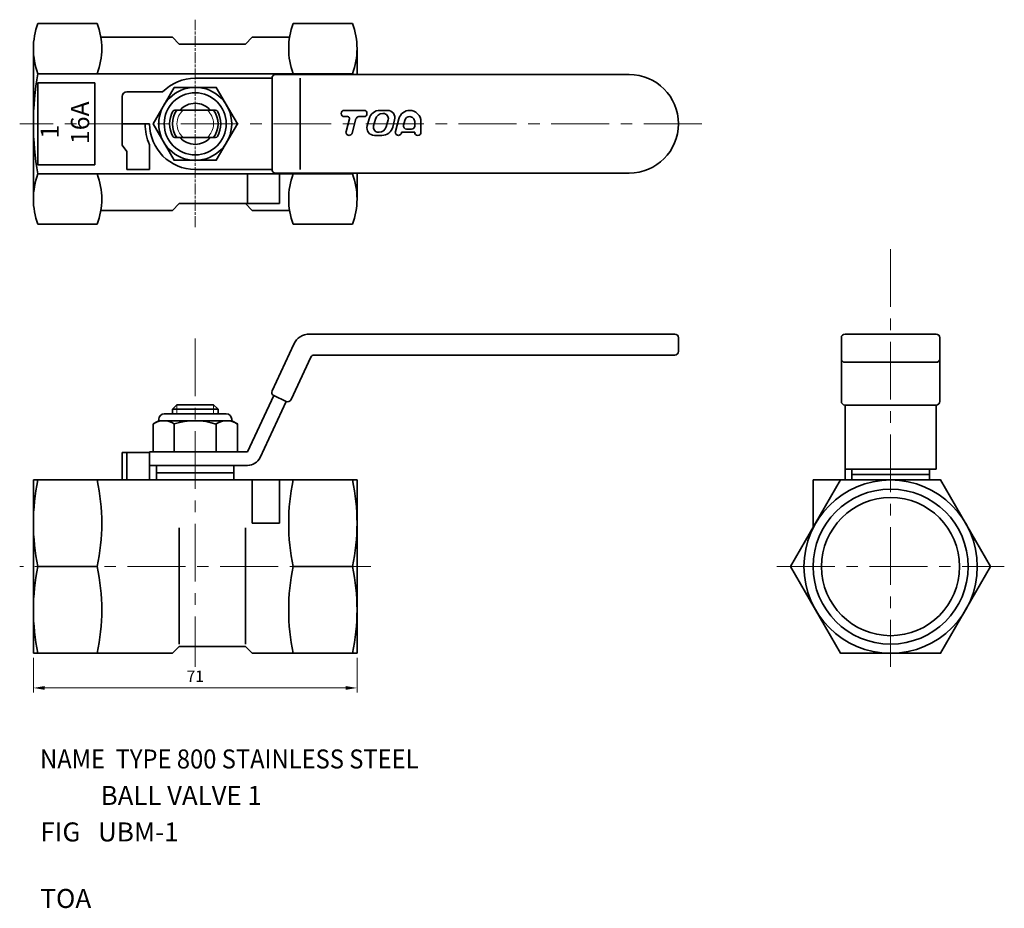
# Model space of a CAD drawing. Units: millimetres. Extents: x 120 to 336, y 161 to 356.
import ezdxf
from ezdxf.enums import TextEntityAlignment as Align

# ---------------------------------------------------------------- set-up
doc = ezdxf.new("R2010")
doc.units = ezdxf.units.MM
doc.header["$LTSCALE"] = 0.4
doc.header["$PDMODE"] = 3
doc.linetypes.add('AM_ISO08W050x2', pattern=[9, 6, -0.75, 1.5, -0.75])
doc.linetypes.add('CENTER', pattern=[50.8, 31.75, -6.35, 6.35, -6.35])
for name, color, linetype, lineweight in [('01_表面形状', 7, 'Continuous', 35), ('02_細線', 5, 'Continuous', 18), ('04_中心線', 4, 'CENTER', 18), ('11_寸法／引出し', 3, 'Continuous', 18), ('12_文字', 2, 'Continuous', 25)]:
    doc.layers.add(name, color=color, linetype=linetype, lineweight=lineweight)
doc.styles.add('MX_NOTE_STANDARD', font='txt.shx', dxfattribs={"bigfont": 'extfont.shx'})
doc.styles.get("Standard").update_dxf_attribs({"font": 'isocp.shx', "bigfont": 'extfont2.shx'})
doc.dimstyles.new('部品図用_1：1', dxfattribs={"dimtxt": 2.5, "dimasz": 2.5, "dimexe": 1, "dimexo": 1, "dimgap": 1, "dimtad": 3, "dimdsep": 46, "dimtxsty": 'Standard', "dimcen": 0, "dimclrd": 256, "dimclre": 256, "dimclrt": 256, "dimazin": 2, "dimtp": 0.1, "dimtm": 0.1, "dimtfac": 0.7, "dimtmove": 0, "dimatfit": 3, "dimfxl": 1, "dimtzin": 0, "dimlwd": -1, "dimlwe": -1, "dimarcsym": 0})

# ---------------------------------------------------------------- blocks, each defined once
blk = doc.blocks.new('*D1')
at = {"layer": '11_寸法／引出し'}
for p, q in [((123.07, 216.24), (123.07, 208.63)), ((194.07, 216.24), (194.07, 208.63)), ((191.57, 209.63), (125.57, 209.63))]:
    blk.add_line(p, q, dxfattribs=at)
for points in [[(125.57, 210.05), (125.57, 209.22), (123.07, 209.63)], [(191.57, 210.05), (191.57, 209.22), (194.07, 209.63)]]:
    blk.add_solid(points, dxfattribs=at)
at = {"layer": 'Defpoints', "color": 0}
for p in [(123.07, 217.24), (194.07, 217.24), (123.07, 209.63)]:
    blk.add_point(p, dxfattribs=at)
at = {"layer": '11_寸法／引出し', "insert": (158.57, 211.88), "char_height": 2.5, "attachment_point": 5}
blk.add_mtext('71', dxfattribs=at)

msp = doc.modelspace()

# ---------------------------------------------------------------- linework, layer by layer
at = {"layer": '01_表面形状', "color": 3}
for p, q in [((124.065, 355.343), (137.065, 355.343)), ((180.065, 355.343), (193.065, 355.343)), ((137.864, 352.343), (153.565, 352.343)), ((153.565, 352.343), (155.065, 350.843)), ((171.065, 352.343), (169.565, 350.843)), ((179.266, 352.343), (171.065, 352.343)), ((169.565, 350.843), (155.065, 350.843)), ((123.065, 316.843), (123.065, 349.843)), ((194.065, 349.843), (194.065, 344.143)), ((193.065, 344.343), (124.065, 344.343)), ((176.214, 344.143), (253.765, 344.143)), ((124.065, 324.343), (124.065, 342.343)), ((124.065, 342.343), (136.565, 342.343)), ((136.565, 342.343), (136.565, 324.343)), ((158.565, 343.343), (175.414, 343.343)), ((175.414, 343.343), (175.414, 323.343)), ((181.592, 323.343), (181.592, 343.343)), ((142.565, 339.343), (142.565, 333.343)), ((151.424, 340.343), (143.565, 340.343)), ((154.105, 336.343), (163.025, 336.343)), ((142.565, 333.343), (147.565, 333.343)), ((142.565, 328.677), (142.565, 333.343)), ((142.565, 333.343), (148.565, 333.343)), ((143.565, 327.3), (142.565, 328.677)), ((148.565, 328.76), (148.565, 323.343)), ((154.105, 330.343), (163.025, 330.343)), ((143.565, 323.343), (143.565, 327.3)), ((136.565, 324.343), (124.065, 324.343)), ((193.065, 322.343), (124.065, 322.343)), ((148.565, 323.343), (143.565, 323.343)), ((158.565, 323.343), (175.414, 323.343)), ((170.065, 322.343), (170.065, 315.843)), ((176.214, 322.543), (253.765, 322.543)), ((177.065, 315.843), (177.065, 322.343)), ((194.065, 322.543), (194.065, 316.843)), ((153.565, 314.343), (155.065, 315.843)), ((177.065, 315.843), (155.065, 315.843)), ((171.065, 314.343), (169.565, 315.843)), ((137.864, 314.343), (153.565, 314.343)), ((179.266, 314.343), (171.065, 314.343)), ((137.065, 311.343), (124.065, 311.343)), ((193.065, 311.343), (180.065, 311.343)), ((183.634, 287.24), (263.765, 287.24)), ((301.091, 287.24), (321.091, 287.24)), ((321.091, 287.24), (301.091, 287.24)), ((264.565, 286.44), (264.565, 283.44)), ((300.291, 286.44), (300.291, 281.84)), ((300.291, 285.64), (300.291, 272.44)), ((321.891, 286.44), (321.891, 281.84)), ((321.891, 285.64), (321.891, 272.472)), ((175.414, 274.803), (180.19, 285.046)), ((179.583, 272.859), (183.928, 282.178)), ((263.765, 282.64), (184.653, 282.64)), ((321.091, 281.04), (301.091, 281.04)), ((170.065, 261.44), (175.801, 273.74)), ((172.784, 260.172), (178.519, 272.472)), ((175.801, 273.74), (178.519, 272.472)), ((154.565, 271.74), (153.565, 270.74)), ((153.565, 269.74), (153.565, 270.74)), ((163.565, 270.74), (153.565, 270.74)), ((162.565, 271.74), (154.565, 271.74)), ((163.565, 270.74), (162.565, 271.74)), ((163.565, 270.74), (163.565, 269.74)), ((301.091, 271.672), (301.091, 257.64)), ((301.091, 271.672), (312.691, 271.672)), ((301.091, 271.672), (321.091, 271.672)), ((321.091, 271.672), (321.091, 257.64)), ((149.328, 267.526), (150.565, 268.24)), ((150.565, 268.54), (150.565, 268.24)), ((150.565, 268.24), (166.565, 268.24)), ((151.765, 269.74), (165.365, 269.74)), ((166.565, 268.54), (166.565, 268.24)), ((167.803, 267.526), (166.565, 268.24)), ((149.328, 267.509), (149.328, 261.44)), ((153.946, 267.541), (153.946, 261.44)), ((163.184, 267.481), (163.184, 261.44)), ((167.803, 261.44), (167.803, 267.526)), ((148.565, 258.44), (148.565, 261.44)), ((170.065, 261.44), (148.565, 261.44)), ((149.328, 261.44), (167.803, 261.44)), ((148.565, 261.24), (142.565, 261.24)), ((142.565, 261.24), (142.565, 255.24)), ((143.565, 261.24), (143.565, 255.24)), ((148.565, 255.24), (148.565, 261.24)), ((148.565, 258.44), (170.065, 258.44)), ((150.065, 255.24), (150.065, 258.44)), ((167.065, 258.44), (167.065, 255.24)), ((301.091, 255.24), (301.091, 257.64)), ((321.091, 257.64), (301.091, 257.64)), ((302.591, 257.64), (302.591, 255.24)), ((319.591, 257.64), (319.591, 255.24)), ((194.065, 255.24), (123.065, 255.24)), ((123.065, 255.24), (123.065, 217.24)), ((167.065, 256.84), (150.065, 256.84)), ((171.065, 255.24), (171.065, 245.74)), ((177.065, 245.74), (177.065, 255.24)), ((194.065, 217.24), (194.065, 255.24)), ((294.091, 255.24), (294.091, 244.795)), ((300.122, 255.24), (294.091, 255.24)), ((302.591, 256.44), (319.591, 256.44)), ((155.065, 219.24), (155.065, 244.725)), ((169.565, 219.24), (169.565, 244.725)), ((177.065, 245.74), (171.065, 245.74)), ((137.065, 236.24), (124.065, 236.24)), ((193.065, 236.24), (180.065, 236.24)), ((153.565, 217.24), (155.065, 218.74)), ((169.565, 218.74), (155.065, 218.74)), ((171.065, 217.24), (169.565, 218.74)), ((123.065, 217.24), (153.565, 217.24)), ((171.065, 217.24), (194.065, 217.24))]:
    msp.add_line(p, q, dxfattribs=at)
for points in [[(153.946, 341.343), (149.328, 333.343), (153.946, 325.343), (163.184, 325.343), (167.803, 333.343), (163.184, 341.343)], [(300.122, 255.24), (289.152, 236.24), (300.122, 217.24), (322.061, 217.24), (333.031, 236.24), (322.061, 255.24)]]:
    msp.add_lwpolyline(points, close=True, dxfattribs=at)
for points in [[(191.66, 331.679), (192.39, 334.403, 0.4931454), (191.992, 334.92), (191.293, 334.92, -1), (191.293, 336.291), (195.551, 336.291, -1), (195.551, 334.92), (194.474, 334.92, 0.3394543), (193.812, 334.412), (192.982, 331.316, -1.0061764)], [(197.857, 330.808, -0.4931454), (196.268, 332.878), (196.692, 334.462, -0.3394543), (199.076, 336.291), (200.715, 336.291, -0.4931454), (202.305, 334.22), (201.88, 332.637, -0.3394543), (199.497, 330.808)], [(199.68, 335.606), (199.827, 335.606, -0.4931454), (200.887, 334.225), (200.481, 332.712, -0.3394543), (198.892, 331.493), (198.745, 331.493, -0.4931454), (197.686, 332.874), (198.091, 334.386, -0.3394543)], [(203.845, 331.493), (206.707, 331.493, 1), (208.078, 331.493), (208.078, 333.824, 0.4145761), (205.607, 336.291, 0.3397994), (203.221, 334.462), (202.473, 331.67, 1), (203.797, 331.316)], [(206.707, 333.824, 0.4150295), (205.607, 334.92, 0.3402309), (204.545, 334.107), (204.259, 333.041, 0.4931454), (204.921, 332.178), (206.022, 332.178, 0.4142136), (206.707, 332.864)]]:
    msp.add_lwpolyline(points, format="xyb", close=True, dxfattribs=at)
for centre, radius in [((158.565, 333.343), 8), ((158.565, 333.343), 6.8), ((311.091, 236.24), 19), ((311.091, 236.24), 17), ((311.091, 236.24), 15.146)]:
    msp.add_circle(centre, radius, dxfattribs=at)
for centre, radius, start, end in [((138.69, 349.843), 15.625, 159.39031, 200.60969), ((122.44, 349.843), 15.625, 339.39031, 20.60969), ((194.69, 349.843), 15.625, 159.39031, 200.60969), ((178.44, 349.843), 15.625, 339.39031, 20.60969), ((184.065, 333.343), 61, 169.61114, 190.38886), ((176.214, 343.343), 0.8, 90, 180), ((133.065, 333.343), 61, 10.19793, 10.38886), ((253.765, 333.343), 10.8, 270, 90), ((158.565, 333.343), 10, 90, 135.573), ((143.565, 339.343), 1, 90, 180), ((158.565, 333.343), 4.5, 41.81031, 138.18969), ((158.565, 333.343), 5.613, 150.72909, 209.27091), ((158.565, 333.343), 5, 143.1301, 216.8699), ((154.105, 335.843), 0.5, 90, 150.72909), ((158.565, 333.343), 5, 323.1301, 36.8699), ((163.025, 335.843), 0.5, 29.27091, 90), ((158.565, 333.343), 5.613, 330.72909, 29.27091), ((158.565, 333.343), 11, 180, 204.61998), ((158.565, 333.343), 10, 180, 270), ((154.105, 330.843), 0.5, 209.27091, 270), ((163.025, 330.843), 0.5, 270, 330.72909), ((158.565, 333.343), 4.5, 221.81031, 318.18969), ((138.69, 316.843), 15.625, 159.39031, 200.60969), ((122.44, 316.843), 15.625, 339.39031, 20.60969), ((176.214, 323.343), 0.8, 180, 270), ((194.69, 316.843), 15.625, 159.39031, 200.60969), ((133.065, 333.343), 61, 349.61114, 349.80207), ((178.44, 316.843), 15.625, 339.39031, 20.60969), ((183.634, 283.44), 3.8, 90, 155), ((263.765, 286.44), 0.8, 0, 90), ((301.091, 286.44), 0.8, 90, 180), ((321.091, 286.44), 0.8, 0, 90), ((263.765, 283.44), 0.8, 270, 360), ((184.653, 281.84), 0.8, 90, 155), ((301.091, 281.84), 0.8, 180, 270), ((321.091, 281.84), 0.8, 270, 0), ((176.139, 274.465), 0.8, 155, 245), ((178.858, 273.197), 0.8, 245, 335), ((301.091, 272.472), 0.8, 180, 270), ((321.091, 272.472), 0.8, 270, 0), ((151.661, 264.152), 4.088, 56.00593, 124.79716), ((151.765, 268.54), 1.2, 90, 180), ((158.471, 253.24), 15, 71.68779, 107.55646), ((165.47, 264.152), 4.088, 55.20284, 123.99407), ((165.365, 268.54), 1.2, 0, 90), ((170.065, 261.44), 3, 270, 335), ((168.69, 245.74), 45.625, 167.98199, 192.01801), ((92.44, 245.74), 45.625, 347.98199, 12.01801), ((224.69, 245.74), 45.625, 167.98199, 192.01801), ((148.44, 245.74), 45.625, 347.98199, 12.01801), ((168.69, 226.74), 45.625, 167.98199, 192.01801), ((92.44, 226.74), 45.625, 347.98199, 12.01801), ((224.69, 226.74), 45.625, 167.98199, 192.01801), ((148.44, 226.74), 45.625, 347.98199, 12.01801)]:
    msp.add_arc(centre, radius, start, end, dxfattribs=at)
at = {"layer": '02_細線'}
for p, q in [((154.565, 269.74), (154.565, 271.74)), ((162.565, 271.74), (162.565, 269.74))]:
    msp.add_line(p, q, dxfattribs=at)
at = {"layer": '02_細線', "color": 3}
for start, end in [(131.40962, 228.59038), (311.40962, 48.59038)]:
    msp.add_arc((158.565, 333.343), 4, start, end, dxfattribs=at)
at = {"layer": '04_中心線', "color": 110, "linetype": 'AM_ISO08W050x2'}
msp.add_line((158.565, 310.66), (158.565, 356.179), dxfattribs=at)
at = {"layer": '04_中心線', "color": 110}
for p, q in [((269.681, 333.343), (120.065, 333.343)), ((311.091, 305.886), (311.091, 214.24)), ((158.565, 286.284), (158.565, 214.24)), ((197.065, 236.24), (120.065, 236.24)), ((286.152, 236.24), (336.031, 236.24))]:
    msp.add_line(p, q, dxfattribs=at)

# ---------------------------------------------------------------- texts
at = {"layer": '01_表面形状', "color": 3, "insert": (124.634, 328.899), "char_height": 4, "width": 73.30267, "attachment_point": 1, "rotation": 90}
msp.add_mtext(' 1\\P16A', dxfattribs=at)
at = {"layer": '12_文字', "color": 110, "linetype": 'Continuous', "style": 'MX_NOTE_STANDARD'}
for s, height, width, p in [('NAME  TYPE 800 STAINLESS STEEL', 4.16718, 0.916772, (124.533, 194.057)), ('      \u3000BALL VALVE 1', 4.16718, 0.994891, (124.587, 186.057)), ('FIG   UBM-1', 4.16718, 1.007398, (124.596, 178.057)), ('TOA', 4.1672, 1.007398, (124.596, 163.466))]:
    msp.add_text(s, height=height, dxfattribs=dict(at, width=width)).set_placement(p, align=Align.MIDDLE_LEFT)

# ---------------------------------------------------------------- dimensions: what is measured, and where the dimension line sits
at = {"layer": '11_寸法／引出し'}
dim = msp.add_linear_dim(base=(123.065, 209.634), p1=(194.065, 217.24), p2=(123.065, 217.24), dimstyle='部品図用_1：1', dxfattribs=at)
dim.commit()
dim.dimension.update_dxf_attribs({"geometry": '*D1', "text_midpoint": (158.565, 211.884)})

doc.saveas('drawing.dxf')
